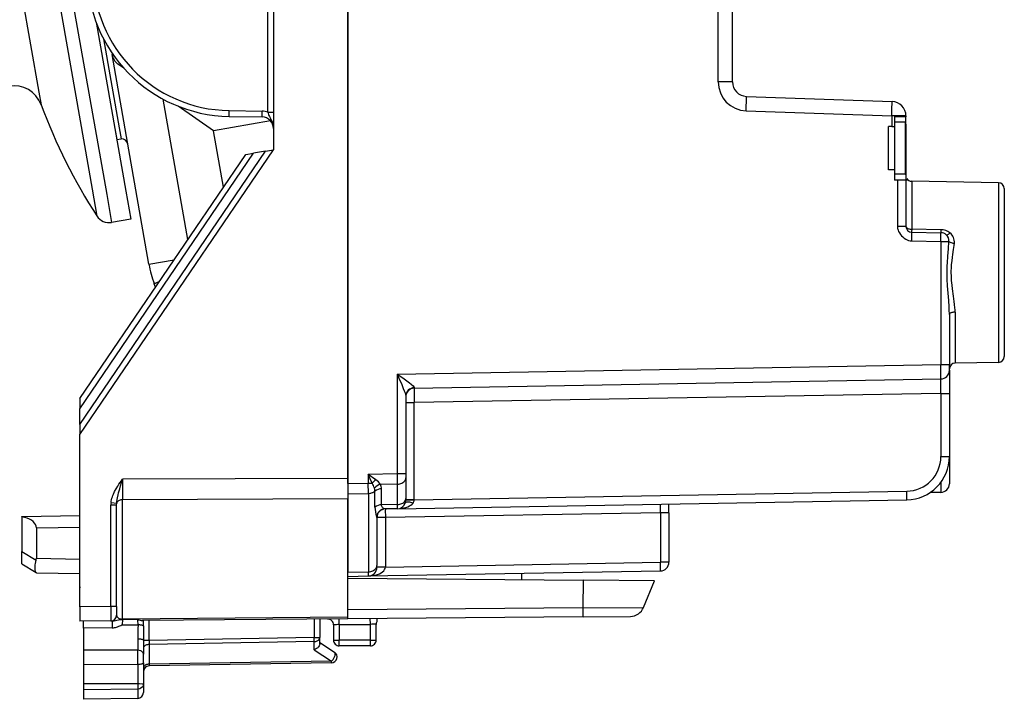
# Model space of a CAD drawing. Extents: x 0 to 420, y 0 to 297.
# Drawn here: x 83 to 117, y 120 to 143 of the extents above; entities that cross this region are included whole.
import ezdxf

# ---------------------------------------------------------------- set-up
doc = ezdxf.new("R2010")
doc.units = 0
doc.layers.get('0').update_dxf_attribs({"linetype": 'CONTINUOUS'})

msp = doc.modelspace()

# ---------------------------------------------------------------- linework, layer by layer
at = {"color": 7}
for p, q in [((94.431763, 127.314842), (94.431763, 162.698822)), ((94.431763, 162.523575), (94.431763, 127.490089)), ((83.479645, 152.100113), (86.087959, 137.307663)), ((83.07914, 151.719543), (85.587929, 137.491501)), ((91.856766, 151.15683), (91.856766, 138.856827)), ((91.656761, 140.153366), (91.656761, 149.860291)), ((107.23613, 141.199203), (107.23613, 149.014465)), ((107.731766, 141.199203), (107.731766, 149.014465)), ((82.579193, 147.442307), (83.742935, 140.842438)), ((85.719078, 143.267395), (86.749382, 137.424286)), ((85.719116, 143.267197), (86.368401, 139.5849)), ((85.977173, 142.687607), (86.519966, 139.609253)), ((86.26049, 142.212479), (86.273094, 142.141006)), ((87.550652, 134.895615), (86.273094, 142.141006)), ((86.670906, 141.68367), (86.478706, 141.818253)), ((107.731766, 141.199203), (107.23613, 141.199203)), ((83.742935, 140.842438), (83.81881, 140.412125)), ((108.21431, 140.699509), (113.249214, 140.523682)), ((88.896629, 135.749603), (88.041039, 140.601913)), ((89.784424, 139.503571), (88.561752, 140.35968)), ((90.319504, 140.007599), (90.32299, 140.207565)), ((90.319504, 140.007599), (91.463745, 139.987625)), ((90.32299, 140.207565), (91.467239, 140.187592)), ((91.463745, 139.987625), (91.467239, 140.187592)), ((91.656761, 140.153366), (91.856766, 140.153366)), ((108.201225, 140.199814), (113.23613, 140.023987)), ((113.731766, 140.023987), (113.23613, 140.023987)), ((113.23613, 140.023987), (113.23613, 139.65683)), ((113.331764, 140.006836), (113.731766, 140.006836)), ((113.331764, 140.006836), (113.331764, 139.65683)), ((113.731766, 140.023987), (113.731766, 140.006836)), ((113.731766, 140.006836), (113.731766, 139.988007)), ((91.757462, 139.851471), (89.784424, 139.503571)), ((113.131767, 138.15683), (113.13176, 139.65683)), ((113.23613, 139.65683), (113.13176, 139.65683)), ((113.23613, 139.65683), (113.331764, 139.65683)), ((113.718292, 139.806839), (113.331764, 139.806839)), ((113.331764, 139.65683), (113.331764, 138.15683)), ((113.731766, 139.734283), (113.718262, 139.734283)), ((113.718292, 138.006836), (113.718292, 139.806839)), ((113.731766, 139.734283), (113.731766, 137.825653)), ((86.368401, 139.5849), (86.435684, 139.203339)), ((86.519966, 139.609253), (86.587486, 139.226318)), ((90.127319, 137.558899), (89.784424, 139.503571)), ((86.435684, 139.203339), (86.587486, 139.226318)), ((85.156769, 129.006836), (91.856766, 138.856827)), ((85.156769, 129.358673), (91.584816, 138.808884)), ((85.156769, 129.895859), (91.169632, 138.735672)), ((85.156769, 130.251434), (90.894798, 138.68721)), ((90.894798, 138.68721), (91.169632, 138.735672)), ((91.584816, 138.808884), (91.169632, 138.735672)), ((91.584816, 138.808884), (91.85643, 138.856766)), ((113.331764, 138.15683), (113.131767, 138.15683)), ((113.331764, 138.15683), (113.331764, 137.806839)), ((113.718292, 138.006836), (113.331764, 138.006836)), ((113.434387, 137.806839), (113.331764, 137.806839)), ((113.434387, 137.806839), (113.434387, 136.203354)), ((113.731766, 137.806839), (113.434387, 137.806839)), ((113.731766, 137.825668), (113.731766, 137.806839)), ((113.731766, 137.806839), (113.731766, 136.203354)), ((113.806465, 137.806839), (113.731766, 137.806839)), ((113.928276, 137.762756), (113.928276, 136.108246)), ((116.935257, 137.710266), (113.928276, 137.762756)), ((116.935257, 137.710266), (113.928276, 137.762756)), ((116.935257, 137.710266), (116.935257, 131.503403)), ((85.587929, 137.491501), (85.751503, 136.563828)), ((86.087959, 137.307663), (86.258026, 136.343201)), ((86.749382, 137.424286), (86.919441, 136.459824)), ((117.131767, 137.5103), (117.131767, 131.703369)), ((86.919441, 136.459824), (86.258026, 136.343201)), ((113.731766, 136.203354), (113.434387, 136.203354)), ((114.936996, 136.091187), (113.928276, 136.108246)), ((113.928276, 136.003403), (114.936996, 135.985794)), ((113.930023, 135.703369), (113.928276, 136.003403)), ((114.936996, 136.091187), (114.936996, 135.985794)), ((113.930023, 135.703369), (114.934387, 135.685837)), ((114.934387, 135.685837), (114.934387, 131.429794)), ((114.934387, 135.685837), (115.217102, 135.685837)), ((87.550652, 134.895615), (88.420021, 135.04892)), ((87.775215, 134.100952), (87.73111, 134.222137)), ((115.231766, 133.154114), (115.231766, 131.429794)), ((115.428276, 133.241364), (115.428276, 131.477097)), ((116.935257, 131.503403), (115.428276, 131.477097)), ((96.134384, 131.101639), (114.934387, 131.429794)), ((114.934387, 131.429794), (115.231766, 131.429794)), ((115.231766, 131.230194), (115.231766, 131.429794)), ((115.231766, 131.229401), (115.231766, 130.429916)), ((96.134384, 131.101639), (96.134384, 127.650093)), ((96.726532, 130.611969), (114.937004, 130.92984)), ((96.726479, 130.612213), (96.726036, 130.628693)), ((114.937004, 130.429916), (96.726532, 130.112045)), ((114.937004, 130.429916), (115.231766, 130.429916)), ((114.937004, 130.429916), (114.937004, 128.250198)), ((115.231766, 130.429916), (115.231766, 128.250198)), ((85.156769, 130.251434), (85.156769, 129.895859)), ((96.431763, 130.338776), (96.431763, 127.650093)), ((96.431763, 130.112045), (96.726532, 130.112045)), ((96.726532, 126.75309), (96.726532, 130.112045)), ((85.156769, 129.358673), (85.156769, 129.895859)), ((85.156769, 129.358673), (85.156769, 129.007263)), ((85.156769, 124.056831), (85.156769, 129.006836)), ((114.937004, 128.250198), (115.231766, 128.250198)), ((115.231766, 128.240738), (115.231766, 127.310745)), ((94.431763, 127.490089), (86.63002, 127.461884)), ((86.63002, 127.461884), (86.63002, 126.754807)), ((94.431763, 127.490089), (94.431763, 126.783005)), ((96.134384, 127.650093), (95.134384, 127.632637)), ((95.134384, 127.632637), (95.134384, 127.327103)), ((95.267487, 127.327103), (95.134384, 127.632637)), ((95.398766, 127.44339), (95.134384, 127.632637)), ((96.431763, 127.650093), (96.134384, 127.650093)), ((96.134384, 127.650093), (96.137321, 127.296555)), ((96.431763, 127.650093), (96.431763, 127.508659)), ((96.431763, 127.508659), (96.431763, 126.801369)), ((94.431763, 127.314842), (95.134384, 127.327103)), ((94.431763, 127.314842), (94.431763, 126.961304)), ((95.137321, 126.973625), (95.134384, 127.327103)), ((95.134384, 127.327103), (95.267487, 127.327103)), ((95.365845, 126.500351), (95.365799, 127.052986)), ((96.137321, 127.296555), (95.558441, 127.286453)), ((95.594376, 126.579788), (95.594276, 127.132385)), ((96.137321, 127.296555), (96.137321, 126.589264)), ((96.726532, 126.75309), (113.75795, 127.050377)), ((114.934387, 127.353706), (114.934387, 127.010757)), ((94.431763, 126.783005), (86.63002, 126.754807)), ((86.63002, 122.628265), (86.63002, 126.754807)), ((94.431763, 126.961304), (95.137321, 126.973625)), ((94.431763, 126.961304), (94.43177, 124.253296)), ((94.43177, 122.69635), (94.431763, 126.783005)), ((95.137321, 126.973625), (95.137321, 124.265617)), ((96.137001, 126.442848), (113.75795, 126.75042)), ((96.431763, 126.801369), (96.431763, 126.747246)), ((96.431763, 126.75309), (96.726532, 126.75309)), ((96.726486, 126.750656), (96.726532, 126.75309)), ((114.934387, 127.010757), (114.571983, 127.007591)), ((86.233513, 123.066208), (86.233513, 126.568321)), ((86.43177, 126.568321), (86.233513, 126.568321)), ((86.238632, 126.658501), (86.434326, 126.635941)), ((86.43177, 126.568321), (86.434326, 126.635941)), ((86.43177, 123.066208), (86.43177, 126.568321)), ((96.137321, 126.589264), (95.594376, 126.579788)), ((96.137001, 126.442848), (95.710266, 126.435394)), ((96.137321, 126.589264), (96.137054, 126.443062)), ((96.15271, 126.443535), (96.137337, 126.442848)), ((105.531769, 126.301735), (105.531769, 126.606834)), ((83.156769, 126.171921), (85.156769, 126.206833)), ((83.156769, 126.159233), (83.156769, 126.171921)), ((83.156769, 126.159233), (83.156769, 124.967155)), ((95.431763, 126.135727), (95.43177, 124.477684)), ((95.726532, 126.135727), (95.431763, 126.135727)), ((105.237, 126.301735), (95.726532, 126.135727)), ((95.726532, 126.135727), (95.726532, 124.429382)), ((105.531769, 126.301735), (105.237, 126.301735)), ((105.237, 126.301735), (105.237, 124.59539)), ((105.531769, 126.301735), (105.531769, 124.59539)), ((83.656693, 125.780708), (85.156769, 125.806892)), ((83.656693, 125.780708), (83.656693, 124.732933)), ((83.156769, 124.54203), (83.156769, 124.967155)), ((83.156769, 124.967155), (83.648567, 124.663445)), ((83.656693, 124.732933), (85.156769, 124.706757)), ((83.156769, 124.54174), (83.648575, 124.238029)), ((95.137001, 124.119141), (105.237, 124.295441)), ((95.43177, 124.419434), (95.43177, 124.477684)), ((95.726532, 124.429382), (95.43177, 124.429382)), ((95.726524, 124.429016), (95.726448, 124.424606)), ((95.726532, 124.429382), (105.237, 124.59539)), ((105.531769, 124.59539), (105.237, 124.59539)), ((83.656235, 124.233292), (83.648575, 124.238029)), ((83.656693, 124.233009), (85.156769, 124.206825)), ((85.156769, 123.056808), (85.156769, 124.056831)), ((94.43177, 124.253296), (95.137321, 124.265617)), ((94.43177, 124.148674), (94.43177, 124.253296)), ((94.43177, 124.106834), (95.137001, 124.119141)), ((94.43177, 124.044327), (102.575546, 123.973259)), ((95.137054, 124.119377), (95.137321, 124.265617)), ((100.43177, 124.211563), (100.43177, 123.991974)), ((102.568764, 123.019905), (102.575546, 123.973259)), ((105.031769, 123.951828), (102.575546, 123.973259)), ((104.657486, 123.034164), (105.031769, 123.951828)), ((85.156769, 123.745293), (85.156769, 123.706825)), ((86.233513, 123.066208), (85.156769, 123.056808)), ((85.156769, 123.056808), (85.156769, 122.557083)), ((86.233513, 123.066208), (86.233551, 122.566475)), ((86.43177, 123.066208), (86.233513, 123.066208)), ((86.43177, 123.066208), (86.43177, 122.76622)), ((102.568764, 123.019905), (94.43177, 122.948891)), ((102.568764, 123.019905), (104.657486, 123.034164)), ((86.630066, 122.620094), (86.628357, 122.432961)), ((94.43177, 122.69635), (86.63002, 122.628265)), ((86.630066, 122.620094), (87.160606, 122.621605)), ((94.43177, 122.637772), (87.323677, 122.575737)), ((93.260262, 122.627548), (93.260262, 121.992851)), ((93.456764, 122.629265), (93.456764, 121.992851)), ((102.565048, 122.708755), (94.43177, 122.637772)), ((94.43177, 122.638115), (94.43177, 122.69635)), ((95.435486, 122.64653), (95.425514, 122.532562)), ((102.565048, 122.708755), (104.198883, 122.723007)), ((86.233513, 122.566223), (85.156769, 122.556831)), ((85.281769, 122.320389), (85.281769, 122.557922)), ((86.280693, 122.329109), (85.281769, 122.320389)), ((85.281769, 122.320389), (85.281769, 121.556831)), ((86.234459, 122.566231), (86.28244, 122.56665)), ((86.628357, 122.432961), (87.171555, 122.43132)), ((87.553276, 121.893234), (87.553276, 122.577744)), ((93.93177, 122.431656), (93.93177, 121.90683)), ((94.131767, 122.438637), (95.206772, 122.448021)), ((94.131767, 122.438637), (94.131767, 121.903336)), ((95.206772, 121.903343), (95.206772, 122.448021)), ((95.406769, 121.90683), (95.406769, 122.448021)), ((87.160255, 121.938637), (87.160255, 121.550674)), ((93.260262, 121.992851), (87.553276, 121.893234)), ((93.260262, 121.992851), (93.456764, 121.992851)), ((93.456764, 121.771782), (93.456764, 121.992851)), ((87.356766, 121.901085), (87.356766, 121.414902)), ((87.553276, 121.893234), (87.356766, 121.893234)), ((87.553276, 121.893234), (87.551834, 121.751785)), ((93.261703, 121.851456), (87.551834, 121.751785)), ((87.551834, 121.751785), (87.551834, 121.068779)), ((93.261703, 121.569481), (93.261703, 121.851456)), ((93.261703, 121.569481), (93.861702, 121.178917)), ((93.456764, 121.819328), (93.965874, 121.487938)), ((95.206772, 121.903343), (94.131767, 121.903336)), ((94.131767, 121.706833), (94.131767, 121.903336)), ((95.206772, 121.706833), (94.131767, 121.706833)), ((95.206772, 121.706833), (95.206772, 121.903343)), ((85.281769, 121.556831), (85.281769, 121.261978)), ((87.159294, 121.550674), (85.281769, 121.556831)), ((85.281769, 121.261978), (85.281769, 121.065727)), ((87.160194, 121.255821), (87.159294, 121.550674)), ((87.159294, 121.059563), (87.160194, 121.255821)), ((87.356766, 121.255821), (87.356766, 121.414902)), ((87.356766, 121.120224), (87.356766, 121.255821)), ((85.281769, 121.065727), (85.281769, 120.395172)), ((85.281769, 121.065727), (87.160194, 121.05957)), ((87.160255, 121.05957), (87.160255, 120.389015)), ((87.356766, 121.120224), (87.356766, 120.375824)), ((93.861702, 121.178917), (87.551834, 121.068779)), ((87.551834, 121.068779), (87.553207, 121.010345)), ((93.86026, 121.120346), (87.553276, 121.010262)), ((85.281769, 120.395172), (85.281769, 120.179092)), ((87.160255, 120.389015), (85.281769, 120.395172)), ((87.160255, 120.208359), (85.281769, 120.179092)), ((87.160255, 120.389015), (87.160255, 120.208359)), ((87.160255, 120.208359), (87.160255, 119.889618)), ((87.356766, 120.375824), (87.356766, 120.089584)), ((85.281769, 120.179092), (85.281769, 119.856827)), ((87.160255, 119.889618), (85.281769, 119.856827))]:
    msp.add_line(p, q, dxfattribs=at)
for points in [[(108.201241, 140.199829), (108.203667, 140.270905), (108.205971, 140.340576), (108.208076, 140.407349), (108.209969, 140.46991), (108.211586, 140.526978), (108.212914, 140.577393), (108.213905, 140.620117), (108.214546, 140.654297), (108.214836, 140.67923), (108.21476, 140.694397), (108.214317, 140.699524)], [(113.236122, 140.023987), (113.238564, 140.095093), (113.240868, 140.164734), (113.242989, 140.231537), (113.244865, 140.294098), (113.246498, 140.351166), (113.24781, 140.401581), (113.248802, 140.444305), (113.249458, 140.478485), (113.249733, 140.503418), (113.249657, 140.518585), (113.249214, 140.523682)], [(91.656761, 140.153366), (91.668854, 140.114197), (91.682899, 140.075623), (91.6987, 140.038071), (91.715988, 140.00148), (91.753487, 139.929306), (91.791473, 139.854202), (91.809082, 139.814301), (91.824776, 139.772781), (91.842163, 139.712494), (91.853058, 139.650482), (91.856766, 139.587677)], [(113.718292, 139.806839), (113.721161, 139.877151), (113.725388, 139.920486), (113.729698, 139.958481), (113.731766, 139.988007)], [(113.718292, 138.006836), (113.721161, 137.936508), (113.725388, 137.893173), (113.729698, 137.855179), (113.731766, 137.825668)], [(113.434387, 136.203354), (113.436165, 136.16806), (113.441452, 136.132919), (113.447876, 136.105881), (113.456223, 136.079117), (113.478188, 136.026794), (113.506363, 135.976517), (113.539787, 135.928833), (113.579391, 135.882278), (113.623184, 135.839432), (113.670555, 135.800903), (113.720985, 135.767441), (113.771011, 135.741272), (113.822922, 135.721283), (113.876144, 135.708405), (113.903038, 135.70488), (113.930023, 135.703369)], [(113.731758, 136.203369), (113.733757, 136.189972), (113.739693, 136.176849), (113.749443, 136.164246), (113.762825, 136.152435), (113.779579, 136.141632), (113.799355, 136.13205), (113.82177, 136.123901), (113.846382, 136.11731), (113.872688, 136.112457), (113.900154, 136.109406), (113.928261, 136.108246)], [(113.928261, 136.108246), (113.928047, 136.087952), (113.927879, 136.069336), (113.927773, 136.052612), (113.927711, 136.038025), (113.927711, 136.025818), (113.927773, 136.016113), (113.927879, 136.009094), (113.928047, 136.004822), (113.928276, 136.003418)], [(114.93438, 135.685852), (114.935097, 135.728516), (114.935753, 135.770325), (114.936317, 135.810425), (114.936806, 135.847992), (114.937172, 135.882263), (114.937431, 135.912506), (114.937584, 135.938171), (114.937614, 135.958679), (114.937523, 135.973633), (114.937325, 135.982727), (114.936989, 135.985779)], [(115.126228, 135.914276), (115.133339, 135.910645), (115.142693, 135.909851), (115.154121, 135.911926), (115.167427, 135.916809), (115.18232, 135.924469), (115.198586, 135.934723), (115.215889, 135.947388), (115.233925, 135.962219), (115.252373, 135.979004)], [(115.231766, 133.154114), (115.228447, 133.317993), (115.223267, 133.427551), (115.208466, 133.647064), (115.188644, 133.89621), (115.170006, 134.149475), (115.158188, 134.379745), (115.155045, 134.494278), (115.153999, 134.608383), (115.155098, 134.72229), (115.158272, 134.836273), (115.163361, 134.950592), (115.178062, 135.180145), (115.198067, 135.434097), (115.217102, 135.685837)], [(115.21711, 135.685852), (115.227043, 135.676361), (115.240486, 135.667053), (115.257179, 135.658112), (115.276802, 135.649719), (115.298958, 135.642029), (115.32325, 135.635193), (115.349159, 135.629364), (115.376198, 135.624603), (115.403847, 135.621033)], [(115.428276, 133.241364), (115.426834, 133.317581), (115.422852, 133.393951), (115.413673, 133.503159), (115.401459, 133.612198), (115.376526, 133.797867), (115.341217, 134.049286), (115.325317, 134.17717), (115.309486, 134.339661), (115.3004, 134.501419), (115.298759, 134.58194), (115.299141, 134.662323), (115.303024, 134.774857), (115.31057, 134.887604), (115.323097, 135.0168), (115.338837, 135.146271), (115.350494, 135.232361), (115.374863, 135.403702), (115.394814, 135.548798), (115.403839, 135.621048)], [(87.901375, 134.286438), (87.866158, 134.273376), (87.834816, 134.261719), (87.807487, 134.251526), (87.784218, 134.242798), (87.765114, 134.235565), (87.750206, 134.229889), (87.73954, 134.225739), (87.733177, 134.223145), (87.731117, 134.222137)], [(115.428261, 133.241364), (115.400154, 133.240265), (115.372688, 133.237488), (115.346382, 133.233017), (115.32177, 133.22699), (115.299355, 133.219513), (115.279579, 133.210724), (115.262825, 133.200821), (115.249443, 133.189987), (115.239693, 133.178436), (115.233757, 133.166397), (115.231758, 133.154114)], [(96.134384, 131.101639), (96.231956, 130.878601), (96.278236, 130.770981), (96.347023, 130.605499), (96.380798, 130.518982), (96.396332, 130.476562), (96.416428, 130.415604), (96.424332, 130.386703), (96.429741, 130.360672), (96.431763, 130.338776)], [(96.134384, 131.101639), (96.327759, 130.96376), (96.419769, 130.897079), (96.557297, 130.794006), (96.6166, 130.746902), (96.644516, 130.723526), (96.682426, 130.68927), (96.707207, 130.663177), (96.716461, 130.651199), (96.724884, 130.635269), (96.726036, 130.628693)], [(86.238632, 126.658501), (86.245384, 126.70575), (86.254417, 126.75148), (86.267685, 126.804016), (86.283218, 126.854492), (86.300598, 126.903), (86.319481, 126.949661), (86.360718, 127.038002), (86.41468, 127.137115), (86.471481, 127.229958), (86.512413, 127.292419), (86.595627, 127.413147), (86.63002, 127.461884)], [(86.434326, 126.635941), (86.440781, 126.698425), (86.450172, 126.760612), (86.461754, 126.822441), (86.484474, 126.924957), (86.501282, 126.993225), (86.537422, 127.130348), (86.567795, 127.240677), (86.63002, 127.461884)], [(96.137321, 127.29657), (96.179451, 127.299225), (96.220634, 127.306046), (96.260048, 127.316895), (96.296913, 127.331573), (96.330513, 127.349747), (96.360146, 127.371094), (96.385231, 127.395172), (96.405281, 127.421509), (96.419899, 127.449585), (96.42878, 127.478821), (96.43177, 127.508667)], [(95.137321, 126.973633), (95.166451, 126.975006), (95.195259, 126.978394), (95.223457, 126.983734), (95.250801, 126.990997), (95.277, 127.000092), (95.301826, 127.010956), (95.32505, 127.023468), (95.346443, 127.037537), (95.365791, 127.052979)], [(113.757942, 126.750427), (113.758644, 126.753479), (113.759209, 126.762604), (113.759651, 126.777557), (113.759941, 126.798065), (113.760094, 126.82373), (113.760094, 126.853973), (113.759941, 126.888245), (113.759651, 126.925797), (113.759209, 126.965881), (113.758644, 127.00769), (113.757942, 127.050385)], [(86.630013, 126.754807), (86.602089, 126.753235), (86.574745, 126.748932), (86.548531, 126.741974), (86.523933, 126.732483), (86.501442, 126.720673), (86.481529, 126.706741), (86.464546, 126.690979), (86.450874, 126.673706), (86.440712, 126.655228), (86.434334, 126.635941)], [(96.137321, 126.589264), (96.179451, 126.591919), (96.220634, 126.598755), (96.260048, 126.609604), (96.296913, 126.624268), (96.330513, 126.642456), (96.360146, 126.663803), (96.385231, 126.687881), (96.405281, 126.714218), (96.419899, 126.742279), (96.42878, 126.77153), (96.43177, 126.801361)], [(95.710266, 126.435394), (95.690887, 126.438667), (95.668907, 126.448357), (95.646843, 126.463631), (95.626732, 126.483994), (95.610313, 126.509102), (95.601532, 126.530441), (95.596115, 126.5541), (95.594376, 126.579788)], [(95.72654, 126.435684), (95.725838, 126.432617), (95.725258, 126.423508), (95.724831, 126.408539), (95.724525, 126.388031), (95.724373, 126.362381), (95.724373, 126.332123), (95.724525, 126.297867), (95.724831, 126.260315), (95.725258, 126.220215), (95.725838, 126.178406), (95.72654, 126.135727)], [(96.137001, 126.442841), (96.215431, 126.446838), (96.292427, 126.456009), (96.366585, 126.4702), (96.436638, 126.489166), (96.50135, 126.512543), (96.559608, 126.539978), (96.61039, 126.570953), (96.652779, 126.604919), (96.686073, 126.641327)], [(96.686073, 126.641327), (96.646172, 126.652985), (96.607216, 126.66217), (96.569969, 126.668732), (96.535194, 126.672501), (96.503578, 126.673416), (96.475777, 126.671463), (96.452324, 126.666672), (96.433693, 126.659149), (96.420265, 126.649033), (96.412331, 126.636536)], [(83.656685, 125.780701), (83.649544, 125.838959), (83.628304, 125.895706), (83.593376, 125.949738), (83.54554, 125.999908), (83.485817, 126.045135), (83.415474, 126.084442), (83.336021, 126.117004), (83.249168, 126.14212), (83.156761, 126.159241)], [(83.648575, 124.238029), (83.637573, 124.247864), (83.628311, 124.262657), (83.621162, 124.281219), (83.615753, 124.303696), (83.611862, 124.332001), (83.609978, 124.363853), (83.610222, 124.405418), (83.612984, 124.450386), (83.618645, 124.502388), (83.626816, 124.556549), (83.648567, 124.663445)], [(95.137001, 124.119141), (95.22065, 124.123596), (95.302528, 124.133911), (95.381004, 124.149933), (95.454506, 124.171295), (95.521614, 124.197601), (95.58094, 124.228302), (95.631325, 124.262817), (95.671761, 124.300415), (95.701454, 124.340408), (95.719795, 124.381958), (95.726448, 124.42424)], [(95.137321, 124.265625), (95.179451, 124.26828), (95.220634, 124.275101), (95.260048, 124.28595), (95.296913, 124.300613), (95.330513, 124.318787), (95.360146, 124.340149), (95.385231, 124.364212), (95.405281, 124.390549), (95.419899, 124.41861), (95.42878, 124.447845), (95.43177, 124.477692)], [(105.237007, 124.295441), (105.237694, 124.298492), (105.238258, 124.307617), (105.238701, 124.322571), (105.238991, 124.343079), (105.239143, 124.368744), (105.239143, 124.398987), (105.238991, 124.433258), (105.238701, 124.47081), (105.238258, 124.510895), (105.237694, 124.552704), (105.237007, 124.595398)], [(102.565041, 122.70874), (102.565926, 122.713074), (102.566704, 122.725952), (102.56739, 122.747162), (102.56794, 122.776367), (102.568382, 122.813004), (102.568687, 122.856476), (102.568855, 122.906052), (102.568886, 122.960846), (102.568764, 123.019897)], [(86.28244, 122.56665), (86.318718, 122.569), (86.342468, 122.572487), (86.388741, 122.582603), (86.439644, 122.59626), (86.490822, 122.608742), (86.536911, 122.616089), (86.567345, 122.618546), (86.630066, 122.620094)], [(86.43177, 122.766205), (86.433784, 122.746246), (86.439781, 122.72673), (86.449654, 122.708084), (86.463173, 122.690674), (86.480095, 122.674866), (86.500069, 122.66098), (86.522713, 122.649261), (86.547523, 122.639969), (86.574043, 122.633301), (86.601723, 122.629364), (86.630013, 122.628265)], [(86.630074, 122.620087), (86.630058, 122.620972), (86.630058, 122.621857), (86.630043, 122.622757), (86.630043, 122.623657), (86.630043, 122.624573), (86.630043, 122.625488), (86.630043, 122.626404), (86.630028, 122.627319), (86.630028, 122.628265)], [(87.171555, 122.43132), (87.172958, 122.484016), (87.167122, 122.539001), (87.161934, 122.571625), (87.15992, 122.587311), (87.159142, 122.610603), (87.160606, 122.621605)], [(94.131767, 122.438629), (94.131523, 122.466736), (94.131279, 122.494232), (94.13105, 122.520523), (94.130836, 122.545135), (94.130638, 122.567535), (94.13047, 122.587311), (94.130318, 122.604065), (94.130196, 122.617462), (94.130104, 122.627213), (94.130043, 122.633148), (94.130013, 122.635132)], [(95.206764, 122.448029), (95.20652, 122.476135), (95.206276, 122.503601), (95.206062, 122.529907), (95.205849, 122.554504), (95.205635, 122.576935), (95.205467, 122.59671), (95.205315, 122.613464), (95.205193, 122.626831), (95.205101, 122.636597), (95.205055, 122.642517), (95.205025, 122.644516)], [(86.282448, 122.56665), (86.281929, 122.564819), (86.281471, 122.559357), (86.281044, 122.550385), (86.280678, 122.538025), (86.280403, 122.522552), (86.280159, 122.504227), (86.280006, 122.483383), (86.279945, 122.460403), (86.279945, 122.435699), (86.280006, 122.40976), (86.280174, 122.382996), (86.280403, 122.355957), (86.280693, 122.329102)], [(86.280693, 122.329109), (86.319496, 122.331032), (86.356834, 122.335823), (86.393784, 122.343307), (86.428528, 122.352753), (86.457848, 122.362473), (86.510216, 122.383438), (86.574249, 122.413284), (86.617188, 122.431038), (86.628357, 122.432961)], [(87.362419, 122.393768), (87.353569, 122.399414), (87.340736, 122.404968), (87.324211, 122.410278), (87.304329, 122.415222), (87.281517, 122.419708), (87.256279, 122.423645), (87.229134, 122.426926), (87.200691, 122.429504), (87.171562, 122.431305)], [(87.356758, 121.901093), (87.354774, 121.906372), (87.348854, 121.91156), (87.339088, 121.916534), (87.325691, 121.921188), (87.308952, 121.925446), (87.289177, 121.92923), (87.266762, 121.932465), (87.242165, 121.935059), (87.215858, 121.936966), (87.188362, 121.938171), (87.160255, 121.938629)], [(93.261696, 121.85144), (93.261681, 121.864319), (93.261635, 121.878143), (93.261543, 121.892868), (93.261406, 121.90834), (93.261238, 121.924469), (93.26104, 121.941101), (93.260811, 121.95813), (93.260551, 121.975433), (93.260262, 121.992859)], [(93.261696, 121.85144), (93.289665, 121.853333), (93.316978, 121.857971), (93.343102, 121.865265), (93.367531, 121.875076), (93.389763, 121.887207), (93.40937, 121.901428), (93.425972, 121.91745), (93.439247, 121.934967), (93.448921, 121.953613), (93.454796, 121.973038), (93.456764, 121.992859)], [(87.551826, 121.751801), (87.523872, 121.749908), (87.496559, 121.74527), (87.470436, 121.737976), (87.446022, 121.728165), (87.423775, 121.716034), (87.404152, 121.701813), (87.38755, 121.685791), (87.37429, 121.668274), (87.364632, 121.649628), (87.358742, 121.630203), (87.356773, 121.610382)], [(93.456772, 121.771782), (93.455719, 121.756897), (93.452621, 121.741669), (93.446701, 121.724037), (93.438484, 121.706558), (93.41787, 121.675224), (93.402718, 121.657585), (93.385818, 121.640968), (93.347862, 121.611359), (93.305931, 121.587288), (93.261703, 121.569481)], [(93.93177, 121.90683), (93.9338, 121.906342), (93.939857, 121.905853), (93.949837, 121.90538), (93.963509, 121.904938), (93.980614, 121.904541), (94.000801, 121.90419), (94.023628, 121.9039), (94.048683, 121.903656), (94.075417, 121.903473), (94.10331, 121.903381), (94.131767, 121.903336)], [(95.206764, 121.903336), (95.235237, 121.903381), (95.263115, 121.903473), (95.289864, 121.903656), (95.314903, 121.9039), (95.337746, 121.90419), (95.357918, 121.904541), (95.375023, 121.904938), (95.388695, 121.90538), (95.398674, 121.905853), (95.404732, 121.906342), (95.406776, 121.90683)], [(87.356766, 121.414902), (87.355576, 121.432579), (87.351448, 121.450951), (87.346443, 121.463699), (87.339401, 121.476288), (87.330246, 121.488434), (87.319038, 121.49987), (87.305923, 121.51033), (87.291077, 121.519684), (87.272385, 121.528854), (87.251923, 121.536484), (87.20726, 121.54689), (87.160255, 121.550667)], [(93.861702, 121.178925), (93.880379, 121.19458), (93.898628, 121.212585), (93.916084, 121.232605), (93.932426, 121.254272), (93.947365, 121.277161), (93.960609, 121.300858), (93.971901, 121.324921), (93.981056, 121.348892), (93.987892, 121.372345), (93.992271, 121.394806), (93.994118, 121.415894), (93.993416, 121.435181), (93.99015, 121.452332), (93.984383, 121.46701), (93.97625, 121.478958), (93.965874, 121.487946)], [(87.356766, 121.120224), (87.354492, 121.10746), (87.346306, 121.095146), (87.330864, 121.084297), (87.317024, 121.078384), (87.300323, 121.073326), (87.268906, 121.067024), (87.233513, 121.062782), (87.160255, 121.05957)], [(87.551826, 121.068787), (87.523872, 121.066895), (87.496559, 121.062256), (87.470436, 121.054962), (87.446022, 121.045151), (87.423775, 121.03302), (87.404152, 121.018799), (87.38755, 121.002777), (87.37429, 120.98526), (87.364632, 120.966614), (87.358742, 120.947189), (87.356773, 120.927368)], [(93.860268, 121.120361), (93.860542, 121.121124), (93.860817, 121.123398), (93.861031, 121.127167), (93.861244, 121.132416), (93.861397, 121.139099), (93.861534, 121.147156), (93.861626, 121.156525), (93.861671, 121.167145), (93.861702, 121.178925)], [(87.356766, 120.375824), (87.356728, 120.37603), (87.356384, 120.376442), (87.355713, 120.376854), (87.35334, 120.377678), (87.327362, 120.381287), (87.226959, 120.386559), (87.160255, 120.389015)], [(87.356766, 120.375824), (87.35437, 120.350121), (87.347198, 120.324905), (87.335518, 120.301071), (87.313087, 120.271919), (87.274429, 120.241142), (87.230301, 120.22081), (87.189896, 120.21109), (87.160255, 120.208359)]]:
    msp.add_lwpolyline(points, dxfattribs=at)
for centre, radius, start, end in [((90.406761, 145.006836), 5, 91.000011, 269.00001), ((90.406761, 145.006836), 4.8, 91.000011, 269.00001), ((86.765495, 142.227829), 0.5, 190.000007, 235.000011), ((82.881584, 140.0634), 1, 20.409423, 100.000014), ((108.23613, 141.199203), 1, 180.000009, 268.000022), ((108.231766, 141.199203), 0.5, 179.999991, 268.000009), ((102.333534, 147.301163), 19.754845, 200.40942, 212.924171), ((113.231766, 140.023987), 0.5, 0.000011, 88.000014), ((91.456764, 139.587677), 0.4, 0.000011, 89.000008), ((91.456764, 139.587677), 0.6, 70.528793, 89.000008), ((112.931763, 139.734283), 0.8, 0.000015, 9.632216), ((86.611931, 139.021149), 0.207413, 8.54633, 96.793247), ((113.931732, 137.962646), 0.199928, 209.353238, 269.007585), ((116.931763, 137.5103), 0.2, 0.000012, 89.000008), ((116.931763, 137.5103), 0.2, 0.00001, 89.000015), ((86.171196, 136.835602), 0.5, 212.924171, 280.000009), ((113.931747, 136.203369), 0.199985, 180.001648, 269.004777), ((113.931763, 136.203369), 0.2, 180.000009, 269.00001), ((114.931763, 135.685837), 0.3, 49.593307, 89.000008), ((114.930267, 135.571899), 0.519237, 51.647107, 89.256707), ((114.959267, 135.715515), 0.259517, 353.435074, 49.970012), ((115.012268, 135.665527), 0.394343, 353.518772, 52.547063), ((91.489883, 135.59021), 4, 189.999993, 200.000005), ((115.431763, 131.27713), 0.2, 91.000011, 180.000009), ((116.931763, 131.703369), 0.2, 271.000012, 0.000011), ((85.374237, 130.983475), 29.563219, 359.896676, 0.865028), ((114.931763, 131.229797), 0.3, 271.000012, 0.000011), ((100.223503, 130.721558), 14.715775, 358.864511, 0.810082), ((96.725861, 130.333023), 0.294903, 89.966733, 178.881698), ((96.731766, 130.312027), 0.3, 91.000011, 180.000009), ((111.440887, 130.403656), 14.716635, 179.18989, 181.135336), ((113.737, 128.250198), 1.2, 271.000012, 359.999998), ((113.731766, 128.250198), 1.5, 271.000012, 0.000056), ((95.950325, 126.688179), 0.93517, 126.14231, 136.903014), ((94.89949, 126.777618), 0.832364, 37.674845, 53.132899), ((94.62191, 126.916374), 0.765414, 18.529779, 32.46518), ((95.665604, 126.86898), 0.430905, 104.397194, 137.541295), ((95.04213, 127.05368), 0.323647, 359.877715, 19.124586), ((95.588516, 126.774361), 0.357444, 89.078958, 128.637324), ((95.247047, 127.132874), 0.347213, 359.918851, 26.252049), ((114.931763, 127.310745), 0.3, 270.500015, 0.00001), ((96.117615, 126.745041), 0.314102, 339.788552, 0.402068), ((96.646324, 117.484856), 9.265316, 89.504322, 91.326043), ((96.541794, 126.757454), 0.185006, 321.168394, 357.740522), ((87.027832, 126.568474), 0.794322, 173.492419, 180.011005), ((95.588608, 126.221794), 0.357411, 89.077428, 128.649823), ((96.258865, 126.502144), 0.893169, 180.115002, 200.82195), ((95.71727, 126.138718), 0.29697, 91.353637, 171.137725), ((95.731766, 126.135727), 0.3, 91.000065, 180.000022), ((96.131767, 126.742798), 0.3, 271.000012, 339.256186), ((100.097641, 126.476006), 5.141656, 358.057891, 1.400888), ((95.280792, 126.13559), 0.150978, 0.052796, 18.902759), ((83.352753, 124.733299), 0.303941, 346.714489, 359.932274), ((95.131767, 124.419098), 0.3, 271.000012, 0.000011), ((95.644295, 119.314507), 5.109747, 89.078931, 92.384094), ((105.231766, 124.59539), 0.3, 271.000012, 0.000011), ((104.194519, 123.222992), 0.5, 270.499995, 337.811446), ((86.231766, 122.76622), 0.2, 270.500008, 0.000011), ((87.367851, 123.03685), 0.463891, 243.476822, 264.527991), ((93.731766, 122.431656), 0.2, 0.000011, 90.500013), ((97.772713, 121.942238), 10.612445, 177.358566, 180.019447), ((108.56781, 121.904732), 21.211036, 178.678896, 180.009858), ((84.157234, 122.469154), 3.206074, 358.652653, 1.911099), ((94.144699, 118.688026), 3.750274, 90.197566, 93.249117), ((95.324638, 118.7061), 3.743409, 88.748848, 91.804217), ((95.606766, 122.448021), 0.2, 154.992852, 180.000009), ((94.131767, 121.90683), 0.2, 180.000009, 270.000011), ((95.206772, 121.90683), 0.2, 270.000011, 0.000011), ((93.856766, 121.32032), 0.2, 271.000005, 56.938598), ((87.55677, 120.810287), 0.2, 91.000011, 180.000009), ((87.156769, 120.089584), 0.2, 271.000012, 0.000012)]:
    msp.add_arc(centre, radius, start, end, dxfattribs=at)

doc.saveas('drawing.dxf')
